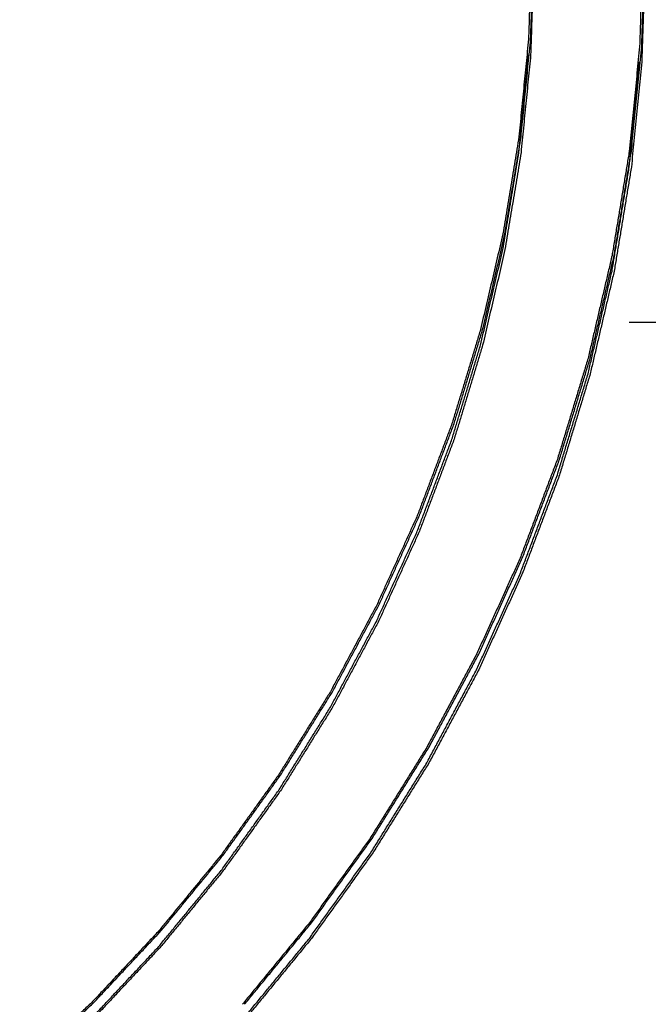
# Model space of a CAD drawing. Units: millimetres. Extents: x 3 to 167, y -120 to -3.
# Drawn here: x 57 to 65, y -104 to -90 of the extents above; entities that cross this region are included whole.
import ezdxf

# ---------------------------------------------------------------- set-up
doc = ezdxf.new("R2010")
doc.units = ezdxf.units.MM
for name, color, linetype in [('Polyline', 7, 'CONTINUOUS'), ('Polyline001', 7, 'CONTINUOUS'), ('Polyline009', 7, 'CONTINUOUS'), ('Polyline036', 7, 'CONTINUOUS'), ('Polyline037', 7, 'CONTINUOUS'), ('Polyline072', 7, 'CONTINUOUS'), ('Polyline073', 7, 'CONTINUOUS'), ('Polyline108', 7, 'CONTINUOUS'), ('Polyline109', 7, 'CONTINUOUS')]:
    doc.layers.add(name, color=color, linetype=linetype)

msp = doc.modelspace()

# ---------------------------------------------------------------- linework, layer by layer
at = {"layer": 'Polyline'}
for points in [[(63.7575, -89.4312), (63.7146, -90.7413)], [(63.7146, -90.7413), (63.5861, -92.0459)], [(63.5861, -92.0459), (63.3726, -93.3392)], [(63.3726, -93.3392), (63.0749, -94.6158)], [(63.0749, -94.6158), (62.6944, -95.8703)], [(62.6944, -95.8703), (62.2327, -97.0971)], [(62.2327, -97.0971), (61.6917, -98.2911)], [(61.6917, -98.2911), (61.0737, -99.4472)], [(61.0737, -99.4472), (60.3815, -100.56)], [(60.3815, -100.56), (59.6179, -101.626)], [(59.6179, -101.626), (58.7863, -102.639)], [(58.7863, -102.639), (57.8902, -103.596)], [(57.8902, -103.596), (56.9335, -104.492)]]:
    msp.add_open_spline(points, degree=1, dxfattribs=at)
at = {"layer": 'Polyline001'}
for points in [[(65.2409, -89.4312), (65.1948, -90.8383)], [(65.1948, -90.8383), (65.0568, -92.2395)], [(65.0568, -92.2395), (64.8275, -93.6286)], [(64.8275, -93.6286), (64.5078, -94.9998)], [(64.5078, -94.9998), (64.0991, -96.3471)], [(64.0991, -96.3471), (63.6031, -97.6648)], [(63.6031, -97.6648), (63.022, -98.9472)], [(63.022, -98.9472), (62.3584, -100.189)], [(62.3584, -100.189), (61.6149, -101.385)], [(61.6149, -101.385), (60.7948, -102.529)], [(60.7948, -102.529), (59.9016, -103.617)]]:
    msp.add_open_spline(points, degree=1, dxfattribs=at)
at = {"layer": 'Polyline009'}
for points in [[(65.2634, -94.5234), (65.0578, -94.5234)], [(65.4648, -94.5234), (65.2634, -94.5234)]]:
    msp.add_open_spline(points, degree=1, dxfattribs=at)
at = {"layer": 'Polyline036'}
for points in [[(63.743, -90.7413), (63.7859, -89.4311)], [(63.6146, -92.0459), (63.743, -90.7413)], [(63.401, -93.3392), (63.6146, -92.0459)], [(63.1034, -94.6158), (63.401, -93.3392)], [(62.7228, -95.8703), (63.1034, -94.6158)], [(62.2611, -97.0971), (62.7228, -95.8703)], [(61.7201, -98.2911), (62.2611, -97.0971)], [(61.1021, -99.4472), (61.7201, -98.2911)], [(60.4099, -100.56), (61.1021, -99.4472)], [(59.6464, -101.626), (60.4099, -100.56)], [(58.8148, -102.639), (59.6464, -101.626)], [(57.9187, -103.596), (58.8148, -102.639)], [(56.9619, -104.492), (57.9187, -103.596)]]:
    msp.add_open_spline(points, degree=1, dxfattribs=at)
at = {"layer": 'Polyline037'}
for points in [[(65.2232, -90.8383), (65.2693, -89.4311)], [(65.0852, -92.2395), (65.2232, -90.8383)], [(64.8559, -93.6286), (65.0852, -92.2395)], [(64.5362, -94.9997), (64.8559, -93.6286)], [(64.1275, -96.3471), (64.5362, -94.9997)], [(63.6315, -97.6648), (64.1275, -96.3471)], [(63.0505, -98.9472), (63.6315, -97.6648)], [(62.3868, -100.189), (63.0505, -98.9472)], [(61.6433, -101.385), (62.3868, -100.189)], [(60.8232, -102.529), (61.6433, -101.385)], [(59.93, -103.617), (60.8232, -102.529)]]:
    msp.add_open_spline(points, degree=1, dxfattribs=at)
at = {"layer": 'Polyline072'}
for points in [[(63.5861, -92.2536), (63.7146, -90.9491)], [(63.3726, -93.547), (63.5861, -92.2536)], [(63.0749, -94.8236), (63.3726, -93.547)], [(62.6944, -96.078), (63.0749, -94.8236)], [(62.2327, -97.3049), (62.6944, -96.078)], [(61.6917, -98.4989), (62.2327, -97.3049)], [(61.0737, -99.6549), (61.6917, -98.4989)], [(60.3815, -100.768), (61.0737, -99.6549)], [(59.6179, -101.834), (60.3815, -100.768)], [(58.7863, -102.847), (59.6179, -101.834)], [(57.8902, -103.804), (58.7863, -102.847)]]:
    msp.add_open_spline(points, degree=1, dxfattribs=at)
at = {"layer": 'Polyline073'}
for points in [[(65.0568, -92.4472), (65.1948, -91.0461)], [(64.8275, -93.8364), (65.0568, -92.4472)], [(64.5078, -95.2075), (64.8275, -93.8364)], [(64.099, -96.5548), (64.5078, -95.2075)], [(63.6031, -97.8725), (64.099, -96.5548)], [(63.022, -99.155), (63.6031, -97.8725)], [(62.3584, -100.397), (63.022, -99.155)], [(61.6149, -101.592), (62.3584, -100.397)], [(60.7948, -102.737), (61.6149, -101.592)], [(59.9016, -103.825), (60.7948, -102.737)]]:
    msp.add_open_spline(points, degree=1, dxfattribs=at)
at = {"layer": 'Polyline108'}
for points in [[(63.7859, -89.6389), (63.743, -90.9491)], [(63.743, -90.9491), (63.6146, -92.2536)], [(63.6146, -92.2536), (63.401, -93.547)], [(63.401, -93.547), (63.1034, -94.8236)], [(63.1034, -94.8236), (62.7228, -96.078)], [(62.7228, -96.078), (62.2611, -97.3049)], [(62.2611, -97.3049), (61.7201, -98.4989)], [(61.7201, -98.4989), (61.1021, -99.655)], [(61.1021, -99.655), (60.4099, -100.768)], [(60.4099, -100.768), (59.6463, -101.834)], [(59.6463, -101.834), (58.8147, -102.847)], [(58.8147, -102.847), (57.9186, -103.804)]]:
    msp.add_open_spline(points, degree=1, dxfattribs=at)
at = {"layer": 'Polyline109'}
for points in [[(65.2693, -89.6389), (65.2232, -91.0461)], [(65.2232, -91.0461), (65.0852, -92.4473)], [(65.0852, -92.4473), (64.8559, -93.8364)], [(64.8559, -93.8364), (64.5362, -95.2075)], [(64.5362, -95.2075), (64.1275, -96.5548)], [(64.1275, -96.5548), (63.6315, -97.8725)], [(63.6315, -97.8725), (63.0504, -99.155)], [(63.0504, -99.155), (62.3868, -100.397)], [(62.3868, -100.397), (61.6433, -101.592)], [(61.6433, -101.592), (60.8232, -102.737)], [(60.8232, -102.737), (59.93, -103.825)]]:
    msp.add_open_spline(points, degree=1, dxfattribs=at)

doc.saveas('drawing.dxf')
